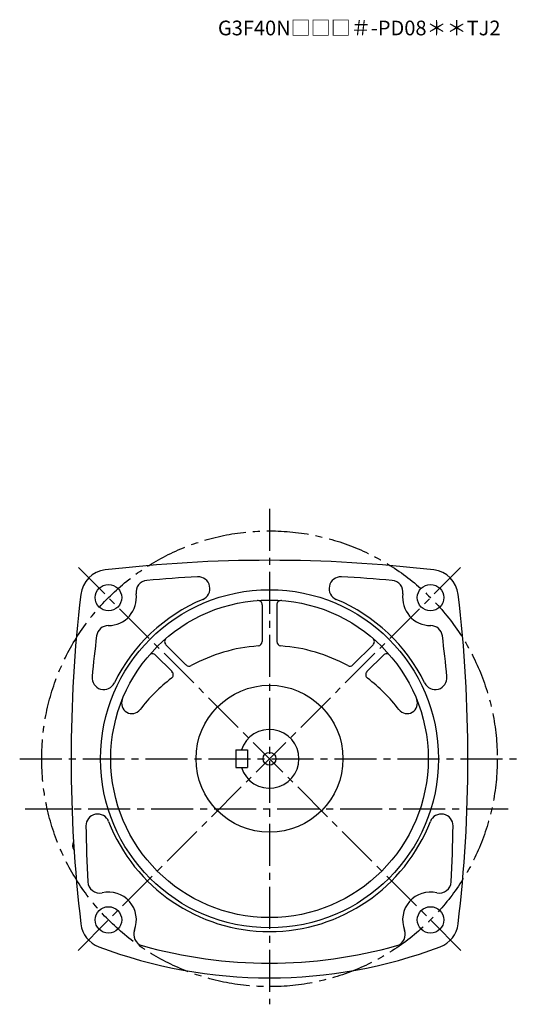
# Model space of a CAD drawing. Extents: x 65 to 992, y 52 to 869.
# Drawn here: x 652 to 992, y 52 to 722 of the extents above; entities that cross this region are included whole.
import ezdxf

# ---------------------------------------------------------------- set-up
doc = ezdxf.new("R2010")
doc.units = 0
doc.header["$LTSCALE"] = 3
doc.header["$MEASUREMENT"] = 0
doc.linetypes.add('sekkei(A2)', pattern=[14.2875, 9.525, -1.5875, 1.5875, -1.5875])
doc.layers.get('0').update_dxf_attribs({"linetype": 'CONTINUOUS'})
doc.layers.add('CENTER', color=3, linetype='sekkei(A2)')
doc.layers.add('TITLE', color=4, linetype='CONTINUOUS', plot=False)
doc.styles.get("Standard").update_dxf_attribs({"font": 'simplex.shx', "bigfont": 'extfont.shx'})

msp = doc.modelspace()

# ---------------------------------------------------------------- linework, layer by layer
for p, q in [((816.5, 323.7), (816.5, 298.72)), ((826.5, 323.7), (826.5, 298.72)), ((751, 296.57), (764.67, 282.9)), ((891.99, 296.57), (878.32, 282.9)), ((743.93, 289.49), (755.16, 278.27)), ((887.84, 278.27), (899.07, 289.5)), ((798.5, 225), (806.5, 225)), ((798.5, 225), (798.5, 213)), ((806.5, 225), (806.5, 213)), ((798.5, 213), (806.5, 213)), ((687.63, 160.52), (687.53, 160.52)), ((687.53, 159.49), (687.63, 159.49)), ((688.29, 160.52), (688.17, 160.52)), ((688.17, 159.49), (688.36, 159.49))]:
    msp.add_line(p, q)
msp.add_lwpolyline([(688.5, 156.54), (688.55, 156.48)])
for centre, radius in [((711.9, 328.6), 9), ((931.1, 328.6), 9), ((821.5, 219), 115), ((821.5, 219), 108), ((821.5, 219), 50), ((821.5, 219), 4.35), ((711.9, 109.4), 9), ((931.1, 109.4), 9)]:
    msp.add_circle(centre, radius)
for centre, radius, start, end in [((821.5, -601), 955, 83.28005, 96.71996), ((711.98, 328.52), 19.05, 96.72034, 173.2805), ((821.5, -601), 945, 92.96826, 95.07362), ((772.98, 334.74), 8, 292.74228, 92.96845), ((870.02, 334.74), 8, 87.00802, 247.25841), ((821.5, -601), 945, 84.92663, 87.03173), ((931.02, 328.52), 19.05, 6.72005, 83.28022), ((738.64, 332.33), 8, 95.07394, 187.9402), ((904.36, 332.33), 8, 352.06732, 84.92692), ((1641.5, 219), 955, 173.2803, 186.75439), ((711.9, 328.6), 19, 269.7598, 7.93996), ((931.1, 328.6), 19, 172.06661, 270.24661), ((1.5, 219), 955, 353.24576, 6.71986), ((821.5, 219), 117.5, 112.7421, 153.9528), ((813.5, 323.7), 3, 0, 94.37041), ((829.5, 323.7), 3, 85.63019, 180), ((821.5, 219), 117.5, 26.04716, 67.25809), ((711.78, 301.6), 8, 89.75992, 172.8521), ((931.22, 301.6), 8, 7.14881, 90.24664), ((1641.5, 185), 945, 172.85159, 174.54289), ((1.5, 185), 945, 5.45706, 7.14858), ((753.13, 298.69), 3, 130.63161, 225.0014), ((821.5, 185), 111, 94.02415, 118.6766), ((813.5, 298.72), 3, 274.02445, 0), ((829.5, 298.72), 3, 180, 265.97611), ((821.5, 185), 111, 61.32432, 85.97584), ((889.87, 298.69), 3, 315.00128, 49.37052), ((741.81, 287.37), 3, 45.0016, 139.3708), ((901.19, 287.38), 3, 40.63144, 135.0011), ((766.8, 285.02), 3, 225.0018, 298.67691), ((876.2, 285.02), 3, 241.32491, 315.00149), ((708.75, 274.11), 8, 174.5434, 333.95309), ((753.03, 276.15), 3, 306.91174, 45.0016), ((889.96, 276.15), 3, 135.0007, 233.08971), ((934.25, 274.11), 8, 206.0475, 5.45731), ((821.5, 185), 111, 126.9112, 142.5513), ((821.5, 185), 111, 37.44864, 53.08965), ((727.82, 256.75), 7, 158.0526, 322.5517), ((915.18, 256.75), 7, 217.44901, 21.94795), ((821.5, 219), 20, 197.4576, 162.5425), ((704.57, 173.42), 8, 21.29854, 180.70841), ((938.43, 173.42), 8, 359.29178, 158.7016), ((821.5, 219), 117.5, 201.2988, 338.70139), ((1641.5, 185), 945, 180.70841, 183.0161), ((1.5, 185), 945, 356.9841, 359.29159), ((694.01, 160), 6.5, 154.23885, 212.12032), ((688.91, 160.31), 1.29, 154.59503, 171.00138), ((694.45, 160.01), 6.77, 162.99889, 172.68533), ((688.14, 160.62), 1.37, 87.46481, 96.68663), ((694.77, 160.01), 6.77, 165.5328, 172.68533), ((686.89, 160.31), 1.29, 8.99862, 25.40497), ((694, 160), 6.5, 175.45341, 184.54659), ((688.91, 159.69), 1.29, 188.99862, 205.40497), ((694.45, 159.99), 6.77, 187.31467, 197.00111), ((688.14, 159.38), 1.37, 263.31337, 276.68663), ((686.89, 159.69), 1.29, 334.59503, 351.00138), ((694.77, 159.99), 6.77, 187.31467, 197.00111), ((705.8, 135.7), 8, 183.0161, 283.0614), ((937.2, 135.7), 8, 256.9433, 356.98431), ((711.9, 109.4), 19, 338.8139, 103.0612), ((931.1, 109.4), 19, 76.94312, 201.1888), ((712, 108.92), 19, 186.7542, 249.3839), ((737.07, 99.64), 8, 158.8141, 254.3002), ((905.93, 99.64), 8, 285.70047, 21.18879), ((931, 108.92), 19, 290.61621, 353.24591), ((821.5, 400), 330, 249.3839, 290.61609), ((821.5, 400), 320, 254.30029, 285.7002)]:
    msp.add_arc(centre, radius, start, end)
at = {"layer": 'CENTER'}
for p, q in [((821.5, 389), (821.5, 52)), ((691.2, 88.7), (951.56, 349.06)), ((951.8, 88.7), (691.44, 349.06)), ((651.5, 219), (991.5, 219)), ((655.28, 185), (987.72, 185)), ((677.34, 185), (687.11, 185))]:
    msp.add_line(p, q, dxfattribs=at)
msp.add_circle((821.5, 219), 155, dxfattribs=at)

# ---------------------------------------------------------------- texts
at = {"layer": 'TITLE'}
msp.add_text('G3F40N□□□＃-PD08＊＊TJ2', height=10, dxfattribs=at).set_placement((786.4, 711.08))

doc.saveas('drawing.dxf')
